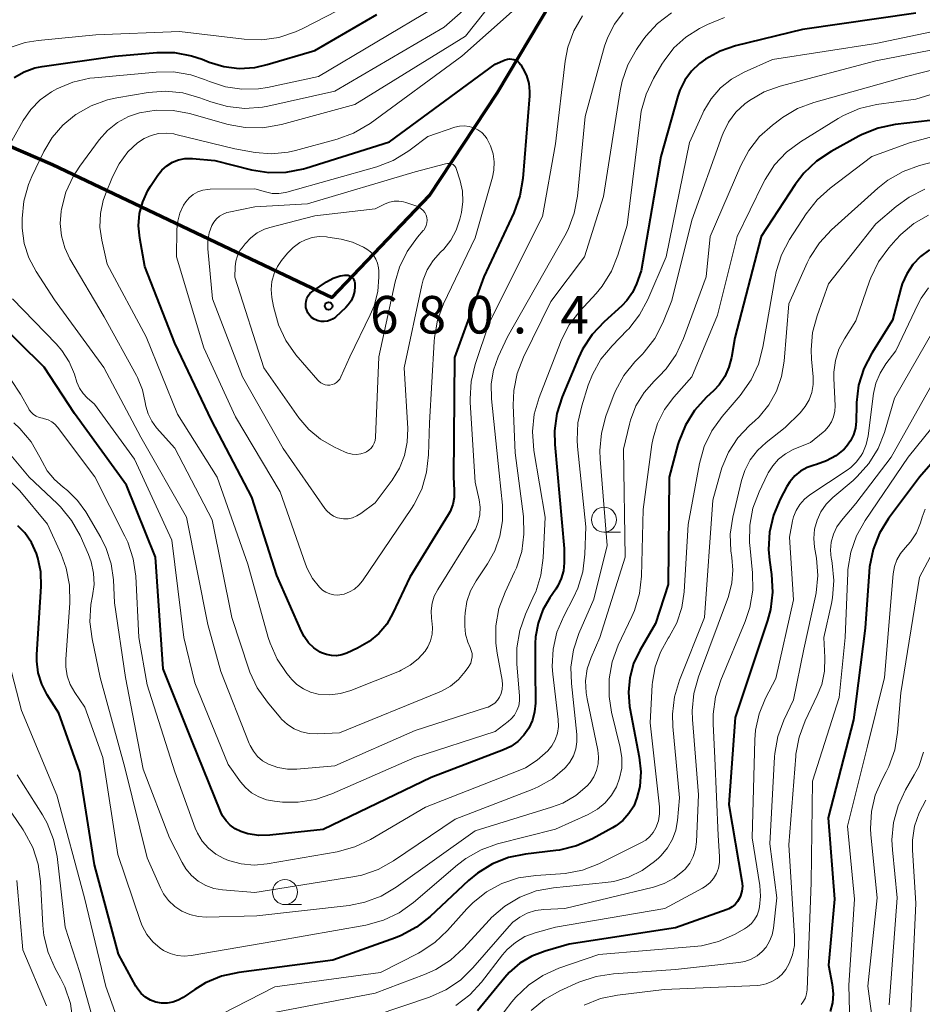
# Model space of a CAD drawing. Units: metres. Extents: x -72000 to -70000, y 18631 to 19500.
# Drawn here: x -70196 to -70106, y 18764 to 18863 of the extents above; entities that cross this region are included whole.
import ezdxf

# ---------------------------------------------------------------- set-up
doc = ezdxf.new("R2010")
doc.units = ezdxf.units.M
for name, color, linetype, lineweight in [('110100_都府県界', 7, 'Continuous', 70), ('633100_広葉樹林', 7, 'Continuous', 13), ('710100_等高線(計曲線)', 7, 'Continuous', 40), ('710200_等高線(主曲線)', 7, 'Continuous', 13), ('731200_図化機測定による標高点', 7, 'Continuous', 40)]:
    doc.layers.add(name, color=color, linetype=linetype, lineweight=lineweight)
doc.styles.add('Style-WORKING', font='MS Gothic.ttf')
doc.linetypes.add('21101', pattern='A,6.25,-3.75,[11,dgnlstyle-dm2500k(CadSys).shx,S=0.059524,R=0,X=0,Y=0],-3.75,6.25', length=20)

msp = doc.modelspace()

# ---------------------------------------------------------------- linework, layer by layer
at = {"layer": '110100_都府県界', "linetype": '21101', "lineweight": 70}
msp.add_lwpolyline([(-70209.33, 18855.16), (-70193.2, 18848.21), (-70165.27, 18834.92), (-70155.57, 18845.12), (-70148.77, 18855.38), (-70143.43, 18864.38), (-70139.73, 18869.98), (-70136.09, 18873.54), (-70123.15, 18882.57), (-70106.82, 18880.76), (-70100.68, 18880.54), (-70091.93, 18880.36), (-70080.25, 18880.27), (-70071.1, 18880.75), (-70065.67, 18881.53), (-70057.19, 18881.22), (-70047.19, 18880.47), (-70037.19, 18879.54), (-70027.11, 18879.04), (-70019.12, 18879.37), (-70012.73, 18881.11), (-70000, 18886.41)], dxfattribs=at)
at = {"layer": '633100_広葉樹林', "linetype": 'Continuous', "lineweight": 13}
for p, q in [((-70138.15, 18811.5), (-70136.483, 18811.5)), ((-70169.99, 18774.33), (-70168.323, 18774.33))]:
    msp.add_line(p, q, dxfattribs=at)
for centre in [(-70138.15, 18812.75), (-70169.99, 18775.58)]:
    msp.add_circle(centre, 1.25, dxfattribs=at)
at = {"layer": '710100_等高線(計曲線)', "linetype": 'Continuous', "lineweight": 40, "flags": 128}
for points, elevation in [([(-70107, 18863.3), (-70118.32, 18861.68), (-70125.01, 18860.04), (-70126.56, 18859.51), (-70128, 18858.72), (-70128.61, 18858.27), (-70129.41, 18857.51), (-70130.07, 18856.62), (-70130.57, 18855.63), (-70130.77, 18855.03), (-70132.48, 18849), (-70134.42, 18837.58), (-70134.89, 18836.29), (-70135.3, 18835.42), (-70135.85, 18834.64), (-70136.38, 18834.08), (-70138.14, 18832.51), (-70139.33, 18831.23), (-70140.28, 18829.77), (-70140.69, 18828.92)], 660), ([(-70178.24, 18858.7), (-70177.57, 18858.43), (-70176.09, 18857.99), (-70174.55, 18857.8), (-70173.01, 18857.89), (-70171.76, 18858.17), (-70167, 18859.58), (-70160.83, 18863.17)], 660), ([(-70197.01, 18856.89), (-70196.02, 18857.45), (-70194.95, 18857.84), (-70194.22, 18857.98), (-70186.97, 18859.03), (-70182.78, 18859.38), (-70181.03, 18859.37), (-70179.32, 18859.06), (-70178.24, 18858.7)], 660), ([(-70173.3, 18815), (-70177.33, 18822.67), (-70181, 18830.37), (-70183.97, 18838.03), (-70184.48, 18840.84), (-70184.6, 18842.07), (-70184.5, 18843.3), (-70184.19, 18844.49), (-70183.68, 18845.61), (-70183.42, 18846.03), (-70182.68, 18847.14), (-70182.28, 18847.65), (-70181.78, 18848.08), (-70181.23, 18848.42), (-70180.62, 18848.66), (-70179.98, 18848.79), (-70179.32, 18848.81), (-70179.22, 18848.8), (-70177, 18848.6), (-70173.33, 18847.68), (-70171.61, 18847.41), (-70169.87, 18847.44), (-70168.15, 18847.77), (-70167.91, 18847.84), (-70159.54, 18850.46), (-70149, 18858.21), (-70148, 18858.64), (-70147.79, 18858.71), (-70147.58, 18858.74), (-70147.36, 18858.73), (-70147.15, 18858.69), (-70146.95, 18858.61), (-70146.76, 18858.49), (-70146.6, 18858.35), (-70146.47, 18858.18), (-70146.44, 18858.14), (-70146.24, 18857.8)], 670), ([(-70146.24, 18857.8), (-70145.88, 18857.07), (-70145.66, 18856.29), (-70145.58, 18855.49), (-70145.59, 18855.05), (-70146.25, 18846.8), (-70146.54, 18845.08), (-70147.16, 18843.37), (-70150.13, 18837), (-70153.06, 18828.94), (-70153.18, 18817), (-70153.09, 18815.68), (-70153.1, 18814.96), (-70153.24, 18814.25), (-70153.5, 18813.58), (-70153.69, 18813.23), (-70157.53, 18807), (-70159.21, 18803.41), (-70159.83, 18802.33), (-70160.63, 18801.38), (-70161.58, 18800.58), (-70162.75, 18799.91), (-70163.83, 18799.43), (-70164.32, 18799.26), (-70164.83, 18799.17), (-70165.35, 18799.18), (-70165.85, 18799.28), (-70166.33, 18799.46), (-70166.47, 18799.53), (-70167.1, 18799.95), (-70167.64, 18800.47), (-70168.09, 18801.08), (-70168.35, 18801.59), (-70170.81, 18807.19), (-70173.3, 18815)], 670), ([(-70104.42, 18852.72), (-70109.07, 18852.18), (-70110.77, 18851.83), (-70112.39, 18851.19), (-70112.71, 18851.03), (-70115.48, 18849.51), (-70116.93, 18848.55), (-70118.2, 18847.34), (-70119.07, 18846.19), (-70122.45, 18841), (-70125.1, 18830.9), (-70125.42, 18828.95), (-70125.67, 18827.97), (-70126.08, 18827.05), (-70126.65, 18826.22), (-70127.18, 18825.65), (-70127.93, 18824.95), (-70129.1, 18823.65), (-70130.02, 18822.17), (-70130.67, 18820.56), (-70130.76, 18820.24), (-70131.63, 18817), (-70131.73, 18806.27), (-70133, 18802.4), (-70134.57, 18799.7), (-70135.19, 18798.39), (-70135.58, 18796.98), (-70135.71, 18795.54), (-70135.59, 18794.09), (-70135.56, 18793.93), (-70134.63, 18789.05), (-70134.48, 18787.59), (-70134.58, 18786.12), (-70134.85, 18785), (-70135.18, 18784.17), (-70135.66, 18783.41), (-70136.26, 18782.74), (-70136.96, 18782.19), (-70137.29, 18781.99), (-70139.28, 18780.9), (-70140.88, 18780.2), (-70142.57, 18779.78), (-70142.95, 18779.73), (-70145.97, 18779.38), (-70147.67, 18779.03), (-70149.29, 18778.39)], 650), ([(-70105.65, 18839.69), (-70106.54, 18839.03), (-70107.31, 18838.23), (-70107.93, 18837.3), (-70108.38, 18836.28), (-70108.51, 18835.83), (-70109.33, 18832.67), (-70111.41, 18829.38), (-70112.21, 18827.84), (-70112.73, 18826.17), (-70112.95, 18824.44), (-70112.95, 18824.18), (-70112.98, 18822.57), (-70113.05, 18821.89), (-70113.23, 18821.23), (-70113.53, 18820.61), (-70113.94, 18820.05), (-70114.17, 18819.8), (-70114.99, 18819.13), (-70115.92, 18818.61), (-70116.92, 18818.26), (-70117.17, 18818.2), (-70117.87, 18817.95), (-70118.52, 18817.58), (-70119.1, 18817.11), (-70119.58, 18816.54), (-70119.89, 18816.06), (-70120.55, 18814.8), (-70121.23, 18813.2), (-70121.62, 18811.5), (-70121.71, 18809.76), (-70121.61, 18808.7), (-70121.41, 18807.27), (-70121.31, 18805.53), (-70121.52, 18803.79), (-70121.82, 18802.69), (-70125.04, 18793), (-70125.67, 18784.33), (-70124.37, 18776.66), (-70124.33, 18776.17), (-70124.38, 18775.68), (-70124.51, 18775.2), (-70124.61, 18774.97), (-70124.81, 18774.64), (-70125.05, 18774.35)], 640), ([(-70163, 18836.03), (-70163.04, 18835.53), (-70163.17, 18835.05), (-70163.38, 18834.6), (-70163.67, 18834.19), (-70163.93, 18833.92), (-70164.95, 18832.98), (-70165.19, 18832.8), (-70165.47, 18832.65), (-70165.76, 18832.56), (-70166.07, 18832.52), (-70166.38, 18832.53), (-70166.68, 18832.6), (-70166.76, 18832.63), (-70166.83, 18832.65), (-70167.09, 18832.78), (-70167.33, 18832.94), (-70167.54, 18833.15), (-70167.7, 18833.39), (-70167.82, 18833.66), (-70167.9, 18833.94), (-70167.91, 18834), (-70167.92, 18834.28), (-70167.89, 18834.56), (-70167.8, 18834.83), (-70167.67, 18835.08), (-70167.5, 18835.31), (-70167.3, 18835.5), (-70167.21, 18835.56), (-70165.84, 18836.48), (-70165.19, 18836.84), (-70164.49, 18837.08), (-70164, 18837.17), (-70163.84, 18837.17), (-70163.69, 18837.15), (-70163.54, 18837.1), (-70163.41, 18837.03), (-70163.28, 18836.93), (-70163.18, 18836.82), (-70163.1, 18836.69), (-70163.04, 18836.54), (-70163.01, 18836.39), (-70163, 18836.28), (-70163, 18836.03)], 680), ([(-70140.69, 18828.92), (-70142.33, 18825), (-70142.86, 18823.34), (-70143.09, 18821.62), (-70143.06, 18820.25), (-70142.13, 18809.87), (-70142.13, 18808.44), (-70142.2, 18807.64), (-70142.41, 18806.87), (-70142.74, 18806.15), (-70142.95, 18805.82), (-70143.56, 18804.94), (-70144.26, 18803.74), (-70144.73, 18802.43), (-70144.97, 18801.06), (-70145, 18800.38), (-70145, 18797.83), (-70144.99, 18794.42), (-70145.07, 18793.56), (-70145.29, 18792.73), (-70145.65, 18791.94), (-70146.15, 18791.23), (-70146.76, 18790.62), (-70147.46, 18790.12), (-70148.17, 18789.79), (-70155.4, 18787), (-70166.19, 18781.81), (-70171.5, 18781.25), (-70172.6, 18781.24), (-70173.7, 18781.41), (-70174.41, 18781.63), (-70174.96, 18781.9), (-70175.45, 18782.25), (-70175.87, 18782.69), (-70176.21, 18783.19), (-70176.4, 18783.57), (-70179.3, 18790.7), (-70182.15, 18797.85), (-70182.91, 18809), (-70185.82, 18816.18), (-70191, 18823.34), (-70194.02, 18827.98), (-70199.14, 18833)], 660), ([(-70098.53, 18826.29), (-70106.64, 18817), (-70109.73, 18812.87), (-70110.65, 18811.39), (-70111.29, 18809.77), (-70111.65, 18808.06), (-70111.69, 18807.56), (-70112.07, 18801.93), (-70113.24, 18792.76), (-70115.77, 18783), (-70115.14, 18774.86), (-70115.72, 18768.28), (-70115.36, 18766.34), (-70115.27, 18765.44), (-70115.34, 18764.53), (-70115.57, 18763.66)], 630), ([(-70149.29, 18778.39), (-70150.78, 18777.47), (-70151.66, 18776.74), (-70155.49, 18773.15), (-70156.86, 18772.07), (-70158.39, 18771.25), (-70158.96, 18771.02), (-70165.22, 18768.78), (-70174.61, 18767.55), (-70176.31, 18767.18), (-70177.92, 18766.51), (-70178.99, 18765.87), (-70180.15, 18765.06), (-70180.65, 18764.78), (-70181.19, 18764.59), (-70181.75, 18764.5), (-70182.31, 18764.5), (-70182.87, 18764.6), (-70183.41, 18764.8), (-70183.9, 18765.09), (-70184.33, 18765.46), (-70184.69, 18765.9), (-70184.88, 18766.2), (-70186.61, 18769.39), (-70189, 18778.3), (-70190.46, 18787.54), (-70192.57, 18793.43), (-70193.73, 18795.27), (-70194.27, 18796.32), (-70194.61, 18797.45), (-70194.76, 18798.62), (-70194.75, 18799.29), (-70194.33, 18806.07), (-70194.36, 18807.53), (-70194.65, 18808.95), (-70194.79, 18809.39), (-70195.29, 18810.46), (-70195.96, 18811.44), (-70196.64, 18812.15)], 650), ([(-70125.05, 18774.35), (-70125.35, 18774.11), (-70125.68, 18773.92), (-70125.85, 18773.85), (-70131, 18772), (-70141.62, 18770.38), (-70144.03, 18769.69), (-70145.34, 18769.19), (-70146.54, 18768.47), (-70147.6, 18767.55), (-70148.04, 18767.06), (-70150.76, 18763.74)], 640)]:
    msp.add_lwpolyline(points, dxfattribs=dict(at, elevation=elevation))
at = {"layer": '710200_等高線(主曲線)', "linetype": 'Continuous', "lineweight": 13, "flags": 128}
for points, elevation in [([(-70197.52, 18859.84), (-70195.92, 18860.37), (-70194.62, 18860.59), (-70188.86, 18861.14), (-70180.51, 18861.49), (-70174.06, 18860.71), (-70172.31, 18860.65), (-70170.59, 18860.89), (-70168.93, 18861.43), (-70168.26, 18861.75), (-70159.98, 18866.02)], 658), ([(-70191.13, 18847.02), (-70190.48, 18848.02), (-70188.53, 18850.66), (-70187.7, 18851.6), (-70186.72, 18852.38), (-70185.62, 18852.98), (-70184.51, 18853.36), (-70182.84, 18853.63), (-70181.15, 18853.6), (-70179.53, 18853.3), (-70175.66, 18852.21), (-70173.95, 18851.89), (-70172.21, 18851.87), (-70170.33, 18852.2), (-70163, 18854.2), (-70151.98, 18861), (-70148.11, 18865.89)], 666), ([(-70191, 18853.1), (-70190.86, 18853.2), (-70189.35, 18854.07), (-70187.71, 18854.66), (-70186.76, 18854.87), (-70183.65, 18855.38), (-70181.91, 18855.51), (-70180.18, 18855.34), (-70178.49, 18854.86), (-70177.39, 18854.45), (-70175.72, 18853.98), (-70173.98, 18853.8), (-70172.24, 18853.93), (-70171.7, 18854.04), (-70165, 18855.52), (-70154.1, 18861.9), (-70150.61, 18865)], 664), ([(-70195.35, 18853.7), (-70194.41, 18854.66), (-70193.31, 18855.45), (-70193, 18855.62), (-70192.77, 18855.74), (-70191.16, 18856.42), (-70189.46, 18856.81), (-70189.01, 18856.86), (-70182.86, 18857.43), (-70181.12, 18857.44), (-70179.4, 18857.15), (-70178.01, 18856.67), (-70177.53, 18856.47), (-70175.94, 18855.94), (-70174.29, 18855.71), (-70172.62, 18855.76), (-70171.75, 18855.9), (-70166.63, 18857), (-70155, 18863.92)], 662), ([(-70163.41, 18795.71), (-70164.44, 18795.4), (-70165.52, 18795.28), (-70166.69, 18795.35), (-70167.44, 18795.54), (-70168.15, 18795.86), (-70168.8, 18796.3), (-70169.35, 18796.84), (-70169.45, 18796.95), (-70169.81, 18797.4), (-70170.78, 18798.84), (-70171.48, 18800.44), (-70171.66, 18800.99), (-70173.7, 18808.3), (-70176.75, 18817), (-70180.71, 18823.29), (-70183.84, 18831), (-70187.73, 18838.27), (-70188.27, 18840.64), (-70188.46, 18841.96), (-70188.41, 18843.3), (-70188.14, 18844.61), (-70187.91, 18845.25), (-70187.21, 18846.98), (-70186.54, 18848.28), (-70185.66, 18849.45), (-70184.7, 18850.36), (-70184.06, 18850.79), (-70183.36, 18851.1), (-70182.62, 18851.28), (-70181.85, 18851.33), (-70181.09, 18851.25), (-70180.89, 18851.21), (-70175, 18849.75), (-70172.96, 18849.41), (-70171.32, 18849.28), (-70169.67, 18849.44), (-70168.93, 18849.61), (-70164.79, 18850.73), (-70163.15, 18851.33), (-70161.5, 18852.3), (-70152.32, 18859), (-70147, 18863.75)], 668), ([(-70136.23, 18863.36), (-70137.11, 18862.21), (-70137.77, 18860.92), (-70138.08, 18860), (-70140.02, 18853), (-70140.79, 18845.05), (-70141.11, 18843.34), (-70141.73, 18841.7), (-70142.05, 18841.08), (-70147.79, 18831), (-70148.71, 18829), (-70149.17, 18827.68), (-70149.41, 18826.3), (-70149.39, 18824.81), (-70148.61, 18817.39), (-70148.29, 18814.2), (-70148.28, 18812.64), (-70148.53, 18811.11), (-70149.05, 18809.64), (-70149.78, 18808.34), (-70150.91, 18806.66), (-70151.46, 18805.66), (-70151.83, 18804.58), (-70152.01, 18803.46), (-70152.03, 18803), (-70152.03, 18802.12), (-70151.96, 18801.32), (-70151.75, 18800.54), (-70151.51, 18800), (-70151.39, 18799.7), (-70151.32, 18799.39), (-70151.31, 18799.07), (-70151.36, 18798.75), (-70151.45, 18798.44), (-70151.6, 18798.15), (-70151.65, 18798.08), (-70152, 18797.59), (-70152.67, 18796.8), (-70153.47, 18796.14), (-70154.38, 18795.63), (-70154.6, 18795.53)], 666), ([(-70131.4, 18863.34), (-70132.79, 18862.29), (-70133.98, 18861.01), (-70134.35, 18860.51), (-70134.91, 18859.68), (-70135.77, 18858.16), (-70136.34, 18856.52), (-70136.54, 18855.57), (-70138.18, 18845), (-70140.1, 18839), (-70143.46, 18834.54), (-70146.18, 18828.98), (-70146.81, 18827.35), (-70147.15, 18825.64), (-70147.2, 18824.17), (-70147, 18819.41), (-70146.19, 18813.06), (-70146.13, 18811.32), (-70146.36, 18809.59), (-70146.89, 18807.93), (-70147.07, 18807.54), (-70148.02, 18805.51), (-70148.63, 18803.88), (-70148.94, 18802.16), (-70148.95, 18800.42), (-70148.81, 18799.44), (-70148.32, 18796.73), (-70148.27, 18796.29), (-70148.31, 18795.84)], 664), ([(-70140.29, 18863.05), (-70141.16, 18861.54), (-70141.75, 18859.9), (-70142.01, 18858.52), (-70143, 18850.26), (-70144.27, 18843), (-70149.61, 18832.39), (-70151, 18828.23), (-70151.4, 18826.54), (-70151.51, 18824.8), (-70151.49, 18824.45), (-70151, 18816.48), (-70150.61, 18814.74), (-70150.5, 18814), (-70150.53, 18813.24), (-70150.69, 18812.51), (-70150.98, 18811.81), (-70151.16, 18811.49), (-70154.74, 18805.79), (-70155.09, 18805.12), (-70155.31, 18804.41), (-70155.4, 18803.66), (-70155.37, 18802.91), (-70155.32, 18802.66), (-70155.25, 18801.99), (-70155.3, 18801.32), (-70155.46, 18800.66), (-70155.74, 18800.05), (-70156, 18799.63), (-70156.68, 18798.86), (-70157.48, 18798.22), (-70158.38, 18797.72), (-70158.57, 18797.64), (-70163.41, 18795.71)], 668), ([(-70099.25, 18862.75), (-70111, 18860.28), (-70121.33, 18858.67), (-70124.16, 18857.41), (-70125.41, 18856.73), (-70126.51, 18855.84), (-70127.44, 18854.77), (-70128.18, 18853.55), (-70128.28, 18853.33), (-70129.61, 18850.39), (-70131.95, 18839), (-70133.78, 18834.72), (-70134.6, 18833.19), (-70135.68, 18831.81), (-70135.82, 18831.66), (-70137.34, 18830.11), (-70138.45, 18828.76), (-70139.3, 18827.24), (-70139.72, 18826.16), (-70140.37, 18824.13), (-70140.75, 18822.43), (-70140.83, 18820.69), (-70140.79, 18820.07), (-70139.96, 18812.04)], 658), ([(-70126.11, 18862.86), (-70127.8, 18862.18), (-70128.6, 18861.77), (-70129.96, 18860.91), (-70131.16, 18859.83), (-70132.15, 18858.56), (-70132.37, 18858.21), (-70133.21, 18856.78), (-70133.95, 18855.21), (-70134.42, 18853.53), (-70134.51, 18852.95), (-70135.84, 18842.16), (-70136.76, 18839.16), (-70137.41, 18837.54)], 662), ([(-70099.16, 18860.84), (-70111, 18858.55), (-70120.55, 18856.02), (-70122.14, 18855.44), (-70123.61, 18854.6), (-70124.08, 18854.25), (-70124.97, 18853.41), (-70125.71, 18852.43), (-70126.26, 18851.34), (-70126.35, 18851.1), (-70129.37, 18842.63), (-70131.36, 18834.64), (-70132.28, 18832.4), (-70133.08, 18830.85), (-70134.14, 18829.47), (-70134.31, 18829.28), (-70135.06, 18828.5), (-70136.15, 18827.15), (-70136.99, 18825.62), (-70137.22, 18825.04), (-70137.95, 18823.07), (-70138.41, 18821.39), (-70138.57, 18819.65), (-70138.54, 18818.8), (-70137.84, 18810.16), (-70139.17, 18804.83), (-70140.64, 18801.4), (-70141.19, 18799.75), (-70141.44, 18798.02), (-70141.4, 18796.4), (-70140.86, 18791.31), (-70140.85, 18790.59), (-70140.96, 18789.88), (-70141.2, 18789.19), (-70141.55, 18788.56), (-70142, 18788), (-70142.05, 18787.95), (-70143.3, 18786.9), (-70144.71, 18786.08), (-70145.3, 18785.83), (-70153, 18782.87), (-70159.16, 18778.69), (-70160.68, 18777.84), (-70162.33, 18777.27), (-70163.2, 18777.09), (-70173, 18775.53), (-70176.23, 18775.8), (-70177.09, 18775.95), (-70177.9, 18776.25), (-70178.65, 18776.68), (-70179.31, 18777.23), (-70179.87, 18777.89), (-70180.25, 18778.52), (-70181.5, 18781), (-70184.16, 18787.84), (-70185.92, 18797), (-70187, 18804.45), (-70187.11, 18806.73), (-70187.34, 18808.33), (-70187.84, 18809.88), (-70188.38, 18810.96), (-70189.88, 18813.53), (-70190.7, 18814.68), (-70191.7, 18815.67)], 656), ([(-70097, 18859.77), (-70107.95, 18857), (-70117.2, 18854.4), (-70118.83, 18853.79), (-70120.32, 18852.9), (-70120.5, 18852.77), (-70121.33, 18852.14), (-70122.62, 18850.98), (-70123.7, 18849.61), (-70124.5, 18848.1), (-70127.56, 18841), (-70127.94, 18837), (-70130.21, 18830.82), (-70130.95, 18829.24), (-70131.95, 18827.81), (-70132.66, 18827.05), (-70133.15, 18826.58), (-70134.15, 18825.43), (-70134.95, 18824.12), (-70135.5, 18822.69), (-70135.6, 18822.3), (-70136.2, 18819.8), (-70136.02, 18809), (-70138.57, 18801), (-70139.43, 18799), (-70139.81, 18797.86), (-70139.98, 18796.67), (-70139.94, 18795.47), (-70139.84, 18794.87), (-70138.77, 18789.75), (-70138.68, 18789.07), (-70138.72, 18788.39), (-70138.88, 18787.72), (-70139.15, 18787.09), (-70139.52, 18786.52), (-70139.83, 18786.17), (-70140.97, 18785.21), (-70142.26, 18784.47), (-70143.37, 18784.04), (-70151, 18781.7), (-70158.89, 18776.06), (-70160.39, 18775.17), (-70162.03, 18774.56), (-70163.57, 18774.25), (-70172.8, 18773.2), (-70177.81, 18773.08), (-70178.66, 18773.13), (-70179.49, 18773.33), (-70180.27, 18773.67)], 654), ([(-70097, 18857.81), (-70107, 18854.73), (-70110.93, 18854.18), (-70112.63, 18853.78), (-70114.23, 18853.1), (-70114.78, 18852.79), (-70118.52, 18850.48), (-70119.92, 18849.44), (-70121.11, 18848.17), (-70122.07, 18846.71), (-70122.27, 18846.33), (-70124.85, 18841), (-70126.83, 18833.17), (-70129.37, 18827), (-70131.18, 18824.97), (-70132.11, 18823.74), (-70132.8, 18822.36), (-70133.25, 18820.89), (-70133.36, 18820.24), (-70134.22, 18813.78), (-70134.4, 18807.1), (-70134.6, 18805.37), (-70135.09, 18803.7), (-70135.35, 18803.1), (-70136.72, 18800.21), (-70137.32, 18798.57), (-70137.63, 18796.86), (-70137.64, 18795.11), (-70137.39, 18793.55), (-70136.52, 18790.01), (-70136.36, 18788.99), (-70136.38, 18787.96), (-70136.58, 18786.95), (-70136.91, 18786.09), (-70137.41, 18785.24), (-70138.04, 18784.48), (-70138.8, 18783.85), (-70139.71, 18783.34), (-70143, 18781.86), (-70148.76, 18780.38), (-70150.4, 18779.8), (-70151.92, 18778.94), (-70152.76, 18778.3), (-70157.17, 18774.53), (-70158.59, 18773.52), (-70160.16, 18772.76), (-70161.93, 18772.28), (-70171, 18770.68)], 652), ([(-70198.06, 18849.14), (-70196.11, 18852.59), (-70195.35, 18853.7)], 662), ([(-70148.31, 18795.84), (-70148.42, 18795.41), (-70148.58, 18795.05), (-70148.79, 18794.73), (-70149.05, 18794.45), (-70149.36, 18794.22), (-70149.71, 18794.04), (-70149.86, 18793.99), (-70157, 18791.7), (-70165, 18788.18), (-70168.79, 18787.85), (-70169.75, 18787.85), (-70170.7, 18788.01), (-70171.64, 18788.36), (-70172.22, 18788.69), (-70172.72, 18789.12), (-70173.14, 18789.63), (-70173.47, 18790.21), (-70173.55, 18790.4), (-70176.4, 18797.6), (-70177.7, 18802.3), (-70179.83, 18813), (-70184.38, 18821), (-70188.06, 18827.94), (-70193, 18834.68), (-70194.84, 18837.53), (-70195.55, 18838.88), (-70196.01, 18840.33), (-70196.22, 18841.84), (-70196.23, 18842.37), (-70196.22, 18842.8), (-70196.05, 18844.53), (-70195.58, 18846.21), (-70195.25, 18846.99), (-70194.05, 18849.5), (-70193.23, 18850.89), (-70192.18, 18852.12), (-70191, 18853.1)], 664), ([(-70097.98, 18853), (-70107.65, 18850.35), (-70111.41, 18849), (-70115.58, 18845.84), (-70116.88, 18844.68), (-70117.96, 18843.28), (-70119.62, 18840.71), (-70120.43, 18839.17), (-70120.96, 18837.51), (-70121.06, 18837), (-70122.28, 18829.97), (-70122.72, 18828.28), (-70123.45, 18826.7), (-70124.54, 18825.16), (-70126.36, 18823.04), (-70127.38, 18821.62), (-70128.13, 18820.05), (-70128.6, 18818.36), (-70129.74, 18812.26), (-70130.14, 18805.54), (-70130.37, 18803.97), (-70130.87, 18802.46), (-70131.63, 18801.07), (-70131.74, 18800.91), (-70132.52, 18799.54), (-70133.04, 18798.07), (-70133.31, 18796.52), (-70133.32, 18796.27), (-70133.52, 18792.48), (-70132.62, 18784.09), (-70132.61, 18783.39), (-70132.71, 18782.7), (-70132.96, 18782), (-70133.22, 18781.53), (-70133.56, 18781.12), (-70133.97, 18780.77), (-70134.4, 18780.52), (-70138.67, 18778.41), (-70140.3, 18777.78), (-70142.01, 18777.45), (-70142.47, 18777.41), (-70144.96, 18777.25), (-70146.69, 18776.99), (-70148.34, 18776.44), (-70149.87, 18775.61), (-70151.24, 18774.52), (-70151.82, 18773.92)], 648), ([(-70165.52, 18805.34), (-70165.9, 18805.5), (-70166.25, 18805.73), (-70166.51, 18805.97), (-70166.55, 18806), (-70167.24, 18806.88), (-70167.78, 18807.87), (-70167.95, 18808.3), (-70170.47, 18815.53), (-70174.94, 18823), (-70178.09, 18829.91), (-70180.81, 18839), (-70180.79, 18841.7), (-70180.7, 18842.55), (-70180.48, 18843.36), (-70180.11, 18844.13), (-70179.89, 18844.47), (-70179.55, 18844.87), (-70179.14, 18845.2), (-70178.69, 18845.46), (-70178.2, 18845.64), (-70177.68, 18845.72), (-70177.47, 18845.73), (-70173, 18845.77), (-70171.93, 18845.46), (-70171.28, 18845.32), (-70170.61, 18845.3), (-70169.95, 18845.4), (-70169.79, 18845.44), (-70160.83, 18847.98), (-70159.2, 18848.6), (-70157.71, 18849.49), (-70157.49, 18849.66), (-70155.73, 18851), (-70153.03, 18851.92)], 672), ([(-70153.03, 18851.92), (-70152.56, 18852.03), (-70152.09, 18852.06), (-70151.61, 18852.01), (-70151.15, 18851.87), (-70150.73, 18851.66), (-70150.34, 18851.38), (-70150.01, 18851.03), (-70149.84, 18850.8), (-70149.46, 18850.07), (-70149.21, 18849.28), (-70149.1, 18848.46), (-70149.13, 18847.64), (-70149.27, 18846.94), (-70151, 18840.87), (-70154.15, 18834.28), (-70154.76, 18832.65), (-70155.08, 18830.93), (-70155.11, 18830.53), (-70155.57, 18822.43), (-70155.65, 18819.21), (-70155.85, 18817.48), (-70156.34, 18815.8), (-70157.12, 18814.24), (-70157.37, 18813.85), (-70162.25, 18806.66), (-70162.62, 18806.21), (-70163.05, 18805.83), (-70163.55, 18805.54), (-70164.09, 18805.33), (-70164.3, 18805.28), (-70164.71, 18805.23), (-70165.12, 18805.25), (-70165.52, 18805.34)], 672), ([(-70097.5, 18850.5), (-70106.65, 18848.1), (-70108.29, 18847.51), (-70109.8, 18846.65), (-70110.81, 18845.85), (-70115.45, 18841.67), (-70116.64, 18840.39), (-70117.59, 18838.93), (-70117.86, 18838.37), (-70119.71, 18834.29), (-70120.16, 18828.56), (-70120.41, 18827.03), (-70120.93, 18825.57), (-70121.69, 18824.22), (-70122.67, 18823.02), (-70123.1, 18822.62), (-70123.62, 18822.16), (-70124.79, 18820.91), (-70125.72, 18819.48), (-70126.39, 18817.92), (-70126.53, 18817.47), (-70127.29, 18814.71), (-70128.1, 18803), (-70130.6, 18796.74), (-70131.1, 18795.08), (-70131.31, 18793.34), (-70131.27, 18792.12), (-70130.61, 18785), (-70130.8, 18782.74), (-70130.97, 18781.77), (-70131.31, 18780.85), (-70131.8, 18779.99), (-70132.43, 18779.24), (-70132.71, 18778.98), (-70133.1, 18778.64), (-70134.33, 18777.74), (-70135.69, 18777.07), (-70137.15, 18776.65), (-70137.98, 18776.52), (-70143.19, 18776.01), (-70144.9, 18775.69), (-70146.54, 18775.07), (-70148.03, 18774.18)], 646), ([(-70152.5, 18846.56), (-70152.28, 18845.55), (-70152.23, 18844.52), (-70152.38, 18843.41), (-70152.54, 18842.73), (-70152.9, 18841.65), (-70153.44, 18840.64), (-70154.14, 18839.75), (-70154.46, 18839.44), (-70155.19, 18838.63), (-70155.78, 18837.7), (-70156.19, 18836.68), (-70156.33, 18836.15), (-70158.1, 18827.9), (-70157.74, 18821.86), (-70157.78, 18820.5), (-70158.05, 18819.16), (-70158.55, 18817.9), (-70159.28, 18816.71), (-70161, 18814.42), (-70162.43, 18813.36), (-70162.82, 18813.12), (-70163.24, 18812.95), (-70163.69, 18812.85), (-70164.14, 18812.84), (-70164.34, 18812.86), (-70164.75, 18812.95), (-70165.14, 18813.11), (-70165.49, 18813.34), (-70165.8, 18813.62), (-70166, 18813.87), (-70170.16, 18819.84), (-70174.23, 18827), (-70177.21, 18834.79), (-70177.68, 18839.79), (-70177.69, 18840.59), (-70177.55, 18841.37), (-70177.29, 18842.1), (-70177.09, 18842.46), (-70176.83, 18842.78), (-70176.52, 18843.05), (-70176.16, 18843.26), (-70175.78, 18843.4), (-70175.6, 18843.44), (-70173, 18843.96), (-70167.73, 18844.27), (-70157, 18847.47), (-70153.96, 18848.28), (-70153.78, 18848.31), (-70153.61, 18848.31), (-70153.43, 18848.28), (-70153.31, 18848.24), (-70153.2, 18848.19), (-70153.1, 18848.11), (-70153.02, 18848.02), (-70152.95, 18847.91), (-70152.9, 18847.79), (-70152.5, 18846.56)], 674), ([(-70154.6, 18795.53), (-70164.54, 18791.46), (-70166.77, 18791.36), (-70167.56, 18791.4), (-70168.34, 18791.57), (-70169.07, 18791.87), (-70169.74, 18792.3), (-70170.32, 18792.83), (-70170.44, 18792.97), (-70171.75, 18794.52), (-70172.76, 18795.95), (-70173.5, 18797.52), (-70173.61, 18797.84), (-70175.31, 18803), (-70177.26, 18812.74), (-70181, 18819.88), (-70182.8, 18821.91), (-70183.28, 18822.57), (-70183.65, 18823.3), (-70183.88, 18824.09), (-70183.94, 18824.44), (-70184.21, 18825.72), (-70184.71, 18826.94), (-70184.82, 18827.15), (-70188.05, 18833), (-70191.45, 18838.77), (-70191.98, 18839.89), (-70192.31, 18841.08), (-70192.43, 18842.31), (-70192.33, 18843.55), (-70192.29, 18843.75), (-70191.85, 18845.44), (-70191.13, 18847.02)], 666), ([(-70106.13, 18845.73), (-70107.69, 18844.95), (-70108.97, 18844.02), (-70111, 18842.27), (-70115.72, 18836.28), (-70116.88, 18833.11), (-70117.33, 18831.43), (-70117.48, 18829.69), (-70117.44, 18828.76), (-70117.28, 18827), (-70117.27, 18826.23), (-70117.4, 18825.46), (-70117.67, 18824.72), (-70118.05, 18824.05), (-70118.57, 18823.43), (-70120.05, 18821.95), (-70121.96, 18820.47), (-70122.83, 18819.67), (-70123.55, 18818.73), (-70124.1, 18817.67), (-70124.43, 18816.65), (-70125.29, 18812.99), (-70125.54, 18811.32), (-70125.49, 18809.63), (-70125.39, 18808.99), (-70125.27, 18807.71), (-70125.37, 18806.43), (-70125.73, 18805.07), (-70128.71, 18797.07), (-70129.17, 18795.39), (-70129.34, 18793.66), (-70129.3, 18792.8), (-70128.71, 18785.29), (-70128.92, 18780.6), (-70129.02, 18779.85), (-70129.25, 18779.14), (-70129.59, 18778.48), (-70130.05, 18777.88), (-70130.26, 18777.67), (-70131.15, 18776.97), (-70132.15, 18776.43), (-70133.21, 18776.07), (-70142.05, 18773.95), (-70144.15, 18773.85), (-70144.99, 18773.74), (-70145.8, 18773.48)], 644), ([(-70161, 18843.78), (-70160, 18844.27), (-70159.56, 18844.44), (-70159.1, 18844.54), (-70158.63, 18844.55), (-70158.16, 18844.48), (-70157.94, 18844.41), (-70156.84, 18844.04), (-70156.6, 18843.94), (-70156.38, 18843.79), (-70156.18, 18843.61), (-70156.03, 18843.4), (-70155.91, 18843.16), (-70155.83, 18842.91), (-70155.8, 18842.64), (-70155.82, 18842.38), (-70155.88, 18842.12), (-70155.99, 18841.88), (-70156.13, 18841.66), (-70156.18, 18841.6), (-70156.76, 18840.94), (-70157.78, 18839.53), (-70158.55, 18837.97), (-70158.99, 18836.48), (-70160.62, 18829), (-70160.95, 18820.95), (-70160.99, 18820.66), (-70161.08, 18820.38), (-70161.22, 18820.11), (-70161.39, 18819.88), (-70161.61, 18819.68), (-70161.86, 18819.52), (-70162, 18819.46), (-70162.41, 18819.33), (-70162.84, 18819.27), (-70163.28, 18819.29), (-70163.7, 18819.39), (-70163.98, 18819.5), (-70165.12, 18820.02), (-70166.43, 18820.77), (-70167.6, 18821.74), (-70168.59, 18822.91), (-70172.1, 18827.9), (-70175, 18836.94), (-70174.97, 18838), (-70174.9, 18838.56), (-70174.74, 18839.1), (-70174.48, 18839.61), (-70174.27, 18839.9), (-70173.97, 18840.29), (-70173.41, 18840.89), (-70172.76, 18841.37), (-70172.04, 18841.74), (-70171.49, 18841.92), (-70167, 18843.09), (-70161, 18843.78)], 676), ([(-70105.74, 18843.14), (-70107.22, 18842.3), (-70108.53, 18841.21), (-70109.02, 18840.68), (-70109.72, 18839.88), (-70110.75, 18838.47), (-70111.51, 18836.9), (-70111.63, 18836.57), (-70113, 18832.6), (-70114.15, 18830.8), (-70114.69, 18829.76), (-70115.04, 18828.63), (-70115.2, 18827.46), (-70115.2, 18826.87), (-70115.07, 18824.13), (-70115.1, 18823.57), (-70115.22, 18823.02), (-70115.43, 18822.51), (-70115.73, 18822.04), (-70116.1, 18821.63), (-70116.26, 18821.49), (-70117.53, 18820.47), (-70119.26, 18819.74), (-70120.03, 18819.33), (-70120.72, 18818.79), (-70121.3, 18818.14), (-70121.76, 18817.41), (-70121.82, 18817.3), (-70122.66, 18815.54), (-70123.28, 18813.91), (-70123.6, 18812.19), (-70123.62, 18810.45), (-70123.6, 18810.2), (-70123.32, 18807.45), (-70123.3, 18805.71), (-70123.58, 18803.99), (-70124.04, 18802.6), (-70126.49, 18796.73), (-70127.02, 18795.07), (-70127.25, 18793.34), (-70127.24, 18792.37), (-70127.07, 18788.93), (-70126.76, 18781.24), (-70126.61, 18779.12), (-70126.62, 18778.54), (-70126.72, 18777.98), (-70126.93, 18777.44)], 642), ([(-70164.38, 18840.74), (-70163.24, 18840.45), (-70162.16, 18839.96), (-70161.82, 18839.76), (-70161.46, 18839.48), (-70161.16, 18839.15), (-70160.91, 18838.76), (-70160.74, 18838.34), (-70160.65, 18837.9), (-70160.62, 18837.6), (-70160.62, 18837), (-70160.73, 18835.53), (-70161.1, 18834.1), (-70161.47, 18833.2), (-70163.53, 18829), (-70164.4, 18827), (-70164.52, 18826.79), (-70164.67, 18826.6), (-70164.85, 18826.45), (-70165.05, 18826.32), (-70165.27, 18826.24), (-70165.51, 18826.19), (-70165.75, 18826.18), (-70165.98, 18826.22), (-70166.21, 18826.3), (-70166.42, 18826.41), (-70166.6, 18826.56), (-70166.7, 18826.66), (-70168.89, 18829.22), (-70169.9, 18830.64), (-70170.65, 18832.21), (-70171.15, 18834.04), (-70171.3, 18834.93), (-70171.36, 18835.73), (-70171.29, 18836.53), (-70171.08, 18837.31), (-70170.73, 18838.03), (-70170.33, 18838.62), (-70169.73, 18839.35), (-70169.17, 18839.93), (-70168.51, 18840.4), (-70167.93, 18840.69), (-70167.26, 18840.91), (-70166.56, 18841), (-70165.85, 18840.98), (-70165.71, 18840.96), (-70164.38, 18840.74)], 678), ([(-70137.41, 18837.54), (-70138.33, 18836.07), (-70138.94, 18835.33), (-70140.55, 18833.57), (-70141.61, 18832.19), (-70142.41, 18830.64), (-70142.49, 18830.44), (-70144.61, 18824.96), (-70145.1, 18823.29), (-70145.29, 18821.56), (-70145.15, 18819.67), (-70144.01, 18813), (-70144.2, 18808.93), (-70144.44, 18807.2), (-70144.96, 18805.54), (-70145.1, 18805.24), (-70145.97, 18803.33), (-70146.55, 18801.69), (-70146.84, 18799.97), (-70146.84, 18798.32), (-70146.57, 18795.18), (-70146.57, 18794.67), (-70146.66, 18794.16), (-70146.83, 18793.69), (-70147.09, 18793.25), (-70147.42, 18792.86), (-70147.72, 18792.6), (-70149, 18791.62), (-70157.04, 18789), (-70165.3, 18785.37), (-70166.95, 18784.81), (-70168.67, 18784.55), (-70170.25, 18784.57), (-70171.02, 18784.64), (-70171.83, 18784.79), (-70172.6, 18785.08), (-70173.32, 18785.5), (-70173.94, 18786.03), (-70174.42, 18786.58), (-70175.67, 18788.33), (-70179, 18796.45), (-70180.1, 18801), (-70181.28, 18810.72), (-70185, 18818.78), (-70189, 18824.27), (-70189.72, 18824.91), (-70190.15, 18825.36), (-70190.49, 18825.87), (-70190.75, 18826.47), (-70191, 18827.28), (-70191.53, 18828.52), (-70192.26, 18829.65), (-70192.82, 18830.3), (-70197.2, 18834.8)], 662), ([(-70105.74, 18835.88), (-70106.47, 18834.86), (-70106.77, 18834.29), (-70109, 18829.61), (-70110.01, 18828.29), (-70110.59, 18827.39), (-70111, 18826.39), (-70111.24, 18825.33), (-70111.79, 18821.13), (-70111.98, 18820.25), (-70112.32, 18819.42), (-70112.46, 18819.17), (-70112.93, 18818.52), (-70113.5, 18817.96), (-70113.88, 18817.68), (-70117.6, 18815.22), (-70118.14, 18814.79), (-70118.6, 18814.27), (-70118.97, 18813.68), (-70119.22, 18813.04), (-70119.32, 18812.65), (-70119.63, 18811), (-70119.24, 18804.76), (-70121, 18796.9), (-70122.01, 18794.94), (-70122.65, 18793.38), (-70123.01, 18791.73), (-70123.09, 18790.76), (-70123.36, 18781), (-70122.59, 18776.25), (-70122.51, 18775.18), (-70122.62, 18774.11), (-70122.69, 18773.77), (-70122.86, 18773.29), (-70123.11, 18772.84), (-70123.43, 18772.44), (-70123.81, 18772.11), (-70124.11, 18771.92), (-70125.11, 18771.36), (-70126.7, 18770.65), (-70128.4, 18770.23), (-70129.15, 18770.14), (-70138.65, 18769.35)], 638), ([(-70105.19, 18831.77), (-70109.13, 18824.87), (-70110.15, 18821.46), (-70110.79, 18819.84), (-70111.7, 18818.35), (-70112.86, 18817.05), (-70113.28, 18816.67), (-70115.3, 18814.96), (-70115.96, 18814.3), (-70116.49, 18813.54), (-70116.88, 18812.7), (-70117.12, 18811.8), (-70117.2, 18810.88), (-70117.12, 18810), (-70116.94, 18808.91), (-70116.8, 18807.17), (-70116.96, 18805.44), (-70117.03, 18805.11), (-70118.18, 18799.82), (-70119.24, 18794.76), (-70120.18, 18792.75), (-70120.78, 18791.11), (-70121.09, 18789.4), (-70121.11, 18789.07), (-70121.6, 18780.4), (-70120.88, 18775), (-70121.23, 18771.97), (-70121.36, 18771.3), (-70121.61, 18770.67), (-70121.97, 18770.09), (-70122.35, 18769.65), (-70122.87, 18769.22), (-70123.45, 18768.88), (-70124.09, 18768.65), (-70124.67, 18768.54), (-70131, 18767.84), (-70137.21, 18767.43), (-70138.93, 18767.16), (-70140.64, 18766.58), (-70142.55, 18765.72), (-70144.07, 18764.87), (-70145.42, 18763.77)], 636), ([(-70104.45, 18827.94), (-70109.49, 18819), (-70113, 18814.35), (-70114.43, 18812.67), (-70114.9, 18812.02), (-70115.24, 18811.29), (-70115.46, 18810.52), (-70115.53, 18809.72), (-70115.47, 18808.92), (-70115.45, 18808.84), (-70115.38, 18808.42), (-70115.21, 18806.69), (-70115.34, 18804.95), (-70115.45, 18804.4), (-70116.21, 18801), (-70116.1, 18799), (-70116.14, 18797.64), (-70116.41, 18796.31), (-70116.85, 18795.19), (-70118.05, 18792.67), (-70118.66, 18791.04), (-70118.98, 18789.33), (-70119, 18789.15), (-70119.7, 18780.3), (-70119.12, 18771.18), (-70119.14, 18770.24), (-70119.32, 18769.31), (-70119.67, 18768.44), (-70120, 18767.85), (-70120.39, 18767.37), (-70120.85, 18766.96), (-70121.38, 18766.64), (-70121.95, 18766.41)], 634), ([(-70100.57, 18827.95), (-70107.79, 18819), (-70112.09, 18812.67), (-70112.94, 18811.15), (-70113.51, 18809.5), (-70113.79, 18807.78), (-70113.8, 18807.46), (-70114.07, 18801), (-70114.66, 18795), (-70117.34, 18786.66), (-70117.48, 18776.52), (-70117.87, 18765.83), (-70117.92, 18765.43), (-70118.04, 18765.04), (-70118.23, 18764.68), (-70118.45, 18764.37)], 632), ([(-70139.96, 18812.04), (-70140.05, 18809.3), (-70140.26, 18807.56), (-70140.77, 18805.9), (-70141.2, 18804.97), (-70142.16, 18803.13), (-70142.84, 18801.53), (-70143.22, 18799.83), (-70143.31, 18798.08), (-70143.25, 18797.32), (-70142.72, 18792.81), (-70142.7, 18792.12), (-70142.8, 18791.44), (-70143.02, 18790.79), (-70143.35, 18790.19), (-70143.76, 18789.67), (-70144.8, 18788.73), (-70145.98, 18787.99), (-70146.7, 18787.67), (-70155.95, 18784.05), (-70161.44, 18780.83), (-70163.01, 18780.08), (-70164.78, 18779.6), (-70171.76, 18778.39), (-70173.06, 18778.28), (-70174.36, 18778.39), (-70175.62, 18778.73), (-70176.08, 18778.92), (-70176.9, 18779.37), (-70177.63, 18779.96), (-70178.24, 18780.66), (-70178.73, 18781.46), (-70178.95, 18781.97), (-70181, 18787.57), (-70183.75, 18796.25), (-70184.59, 18801), (-70184.89, 18807.1), (-70185.13, 18808.83), (-70185.67, 18810.49), (-70185.96, 18811.12), (-70188.96, 18817.04), (-70192.7, 18821.99), (-70192.96, 18822.28), (-70193.27, 18822.53), (-70193.62, 18822.71), (-70194, 18822.83), (-70194.19, 18822.87), (-70194.51, 18822.94), (-70194.81, 18823.07), (-70195.09, 18823.25), (-70195.32, 18823.47), (-70195.52, 18823.73), (-70195.57, 18823.82), (-70196.38, 18825.28), (-70197.35, 18826.73)], 658), ([(-70191.7, 18815.67), (-70192.13, 18816), (-70193, 18816.75), (-70193.72, 18817.64), (-70194.24, 18818.55), (-70194.45, 18819), (-70195.32, 18820.51), (-70196.44, 18821.84), (-70197.07, 18822.42)], 656), ([(-70180.27, 18773.67), (-70180.98, 18774.15), (-70181.6, 18774.74), (-70182.11, 18775.42), (-70182.41, 18776), (-70183.73, 18779), (-70185.97, 18788.03), (-70188.43, 18797), (-70189.25, 18800.85), (-70189.46, 18802.57), (-70189.37, 18804.29), (-70189.21, 18805.14), (-70189.05, 18806.28), (-70189.09, 18807.42), (-70189.33, 18808.54), (-70189.61, 18809.29), (-70190.44, 18811.16), (-70191.29, 18812.68), (-70192.38, 18814.04), (-70192.73, 18814.38), (-70195.53, 18817), (-70198.01, 18819.99)], 654), ([(-70171, 18770.68), (-70179.34, 18769.24), (-70180.05, 18769.19), (-70180.76, 18769.25), (-70181.45, 18769.44), (-70182.1, 18769.74), (-70182.45, 18769.98), (-70183.17, 18770.61), (-70183.77, 18771.35), (-70184.24, 18772.2), (-70184.41, 18772.64), (-70186.68, 18779.32), (-70188.18, 18789), (-70189.98, 18794.02), (-70190.98, 18795.51), (-70191.42, 18796.31), (-70191.72, 18797.17), (-70191.86, 18798.07), (-70191.86, 18798.79), (-70191.46, 18804.46), (-70191.49, 18806.21), (-70191.83, 18807.92), (-70192.34, 18809.31), (-70193.7, 18812.3), (-70196.46, 18815.62), (-70197.68, 18816.86)], 652), ([(-70106.08, 18813.8), (-70106.37, 18813), (-70106.55, 18812.44), (-70106.96, 18811.45), (-70107.54, 18810.54), (-70108.07, 18809.93), (-70108.54, 18809.38), (-70108.9, 18808.75), (-70109.14, 18808.07), (-70109.27, 18807.35), (-70110.16, 18797), (-70111.85, 18790.15), (-70113.84, 18782.16), (-70113.13, 18774.87), (-70113.7, 18766.3), (-70113.56, 18761)], 628), ([(-70103.94, 18812.06), (-70106.65, 18807), (-70108.52, 18795.48), (-70108.83, 18791.5), (-70109.12, 18789.78), (-70109.71, 18788.13), (-70109.99, 18787.57), (-70110.39, 18786.82), (-70111.06, 18785.26), (-70111.44, 18783.61), (-70111.54, 18781.91), (-70111.5, 18781.29), (-70110.89, 18775), (-70111.82, 18766.18), (-70110.74, 18758.24)], 626), ([(-70185.34, 18759.14), (-70187.86, 18766.14), (-70190.01, 18775), (-70192.76, 18785.24), (-70196.29, 18793.71), (-70197.53, 18798.47)], 648), ([(-70106.26, 18789.53), (-70106.73, 18788.13), (-70107.17, 18787.27), (-70108.04, 18785.78), (-70108.78, 18784.2), (-70109.24, 18782.52), (-70109.4, 18780.78), (-70109.35, 18779.8), (-70108.89, 18775), (-70109.69, 18764.31)], 624), ([(-70187.84, 18758.16), (-70190.46, 18767.54), (-70191.92, 18772.08), (-70192.74, 18779.13), (-70193.09, 18780.83), (-70193.73, 18782.45), (-70194.2, 18783.28), (-70196.71, 18787.29)], 646), ([(-70191.16, 18762.73), (-70191.41, 18764.45), (-70191.96, 18766.11), (-70192.39, 18766.99), (-70192.92, 18767.95), (-70193.63, 18769.55), (-70194.05, 18771.24), (-70194.15, 18772.26), (-70194.38, 18776.65), (-70194.63, 18778.38), (-70195.17, 18780.03), (-70195.98, 18781.57), (-70196.13, 18781.79), (-70199, 18785.96)], 644), ([(-70106.03, 18784.74), (-70106.7, 18783.5), (-70107.14, 18782.16), (-70107.34, 18780.77), (-70107.34, 18779.79), (-70107, 18774.45), (-70107.56, 18763), (-70105.99, 18756.01)], 622), ([(-70126.93, 18777.44), (-70127.22, 18776.95), (-70127.59, 18776.51), (-70128.04, 18776.15), (-70128.31, 18775.98), (-70132.07, 18773.93), (-70143, 18772.09), (-70145, 18771.52), (-70146.03, 18771.13), (-70146.97, 18770.56), (-70147.81, 18769.84), (-70148.27, 18769.31), (-70150.37, 18766.59), (-70151.55, 18765.31), (-70152.94, 18764.25)], 642), ([(-70193.79, 18764.21), (-70196.17, 18769.83), (-70196.77, 18776.75)], 642), ([(-70151.82, 18773.92), (-70153.76, 18771.74), (-70155.03, 18770.55), (-70156.48, 18769.59), (-70156.66, 18769.49), (-70160.44, 18767.56), (-70171, 18766.11), (-70179, 18762.02)], 648), ([(-70148.03, 18774.18), (-70149.36, 18773.05), (-70149.58, 18772.81), (-70152.18, 18769.97), (-70153.46, 18768.79), (-70154.93, 18767.86), (-70156.05, 18767.36), (-70161, 18765.5), (-70170.9, 18763.58)], 646), ([(-70145.8, 18773.48), (-70146.56, 18773.09), (-70147.23, 18772.57), (-70147.62, 18772.18), (-70151.23, 18768.01), (-70152.48, 18766.8), (-70153.93, 18765.83), (-70155.56, 18765.1), (-70161, 18763.25)], 644), ([(-70138.65, 18769.35), (-70142.65, 18767.98), (-70144.25, 18767.27), (-70145.69, 18766.29), (-70146.95, 18765.08), (-70147.33, 18764.62), (-70149.63, 18761.63)], 638), ([(-70121.95, 18766.41), (-70122.56, 18766.28), (-70122.81, 18766.26), (-70132.14, 18765.86), (-70136.79, 18765.3), (-70138.49, 18764.95), (-70140.11, 18764.3)], 634)]:
    msp.add_lwpolyline(points, dxfattribs=dict(at, elevation=elevation))
at = {"layer": '731200_図化機測定による標高点', "linetype": 'Continuous', "lineweight": 40}
msp.add_circle((-70165.63, 18834.08, 680.37), 0.375, dxfattribs=at)

# ---------------------------------------------------------------- texts
at = {"layer": '731200_図化機測定による標高点', "linetype": 'Continuous', "lineweight": 40, "style": 'Style-WORKING'}
for s, p in [('6', (-70161.49, 18831.33, -9.999)), ('8', (-70156.74, 18831.33, -9.999)), ('0', (-70151.99, 18831.33, -9.999)), ('4', (-70142.49, 18831.33, -9.999)), ('.', (-70147.24, 18831.33, -9.999))]:
    msp.add_text(s, height=3.75, dxfattribs=at).set_placement(p)

doc.saveas('drawing.dxf')
